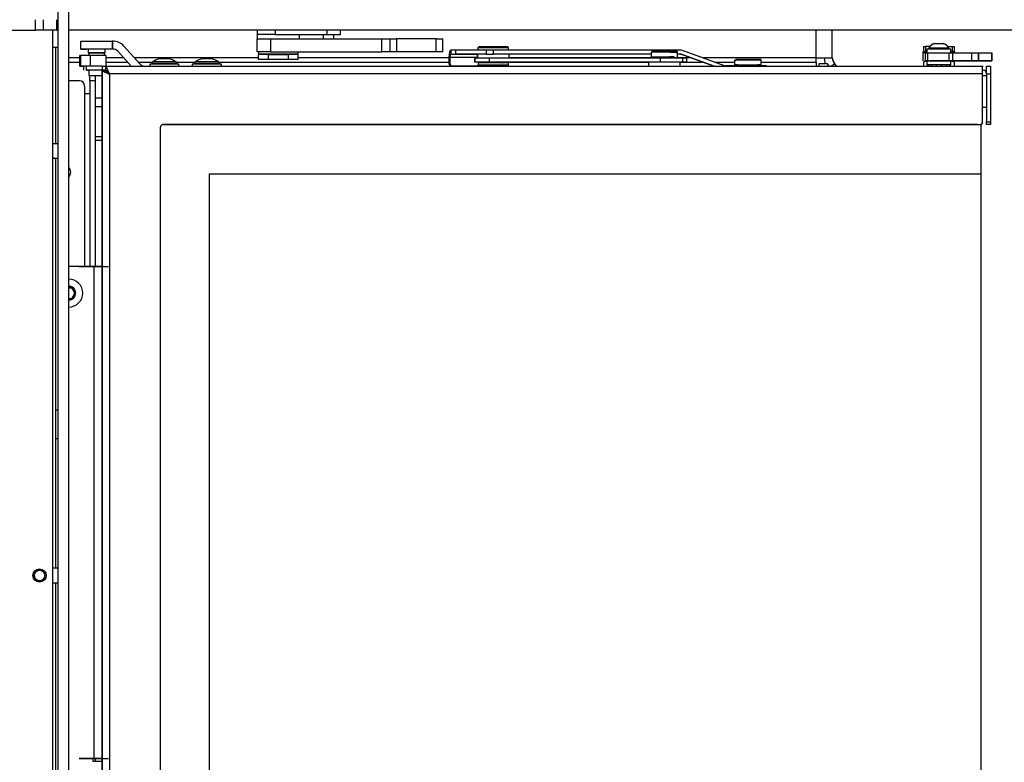
# Model space of a CAD drawing. Units: millimetres. Extents: x -419 to 847, y 0 to 594.
# Drawn here: x 226 to 263, y 482 to 510 of the extents above; entities that cross this region are included whole.
import ezdxf
from ezdxf.enums import TextEntityAlignment as Align

# ---------------------------------------------------------------- set-up
doc = ezdxf.new("R2010")
doc.units = ezdxf.units.MM
for name, color, linetype in [('Default', 7, 'Continuous'), ('FB3114WA-3', 7, 'Continuous'), ('H07-091-0', 7, 'Continuous'), ('H09-119-0', 7, 'Continuous'), ('H24-086', 7, 'Continuous'), ('H28-067', 7, 'Continuous'), ('H28-072', 7, 'Continuous'), ('H28-075', 7, 'Continuous'), ('H28-076', 7, 'Continuous'), ('H28-084', 7, 'Continuous'), ('H28-085', 7, 'Continuous'), ('H28-087', 7, 'Continuous'), ('H28-092', 7, 'Continuous'), ('H28-108', 7, 'Continuous'), ('H28-143', 7, 'Continuous'), ('H28-157', 7, 'Continuous'), ('H28-230', 7, 'Continuous'), ('H28-446', 7, 'Continuous'), ('H28-478', 7, 'Continuous'), ('H28-586', 7, 'Continuous'), ('H28-587L', 7, 'Continuous'), ('H28-722', 7, 'Continuous'), ('H28-903', 7, 'Continuous'), ('H43-012', 7, 'Continuous'), ('NUT_DIN_934_1987', 7, 'Continuous'), ('PRIVAROVACI_CEP_', 7, 'Continuous'), ('RIVET_DIN_7338_C', 7, 'Continuous'), ('SCREW_DIN_912_M4', 7, 'Continuous'), ('SCREW_DIN_912_M5', 7, 'Continuous'), ('SCREW_ISO_7380_M', 7, 'Continuous'), ('SROUB_M5X8-10.9_', 7, 'Continuous'), ('STD-000804', 7, 'Continuous'), ('WASHER_DIN_125_1', 7, 'Continuous'), ('WASHER_DIN_137_B', 7, 'Continuous'), ('WASHER_DIN_6798_', 7, 'Continuous'), ('YHFAAS10YH$S7D_H', 7, 'Continuous')]:
    doc.layers.add(name, color=color, linetype=linetype)
doc.styles.add('SEACAD_Arial_Narrow', font='ARIALN.TTF')
doc.dimstyles.new('ISO', dxfattribs={"dimtxt": 4.375, "dimasz": 4.375, "dimexe": 2.1875, "dimexo": 0, "dimgap": 1.09375, "dimtad": 1, "dimdec": 0, "dimlfac": 10, "dimrnd": 10, "dimtxsty": 'SEACAD_Arial_Narrow', "dimblk1": '_SE_FILLED', "dimblk2": '_SE_FILLED', "dimsah": 1, "dimcen": 2.1875, "dimadec": 0, "dimazin": 0, "dimtfac": 0.5, "dimtdec": 4, "dimtmove": 0, "dimatfit": 3, "dimfxl": 1, "dimarcsym": 0})

# ---------------------------------------------------------------- blocks, each defined once
blk = doc.blocks.new('SE14')
at = {"layer": 'FB3114WA-3', "color": 7, "linetype": 'Continuous'}
for p, q in [((262.59, 507.928), (262.74, 507.928)), ((262.74, 506.728), (262.59, 506.728))]:
    blk.add_line(p, q, dxfattribs=at)
at = {"layer": 'H07-091-0', "color": 7, "linetype": 'Continuous'}
for p, q in [((235.665, 508.728), (235.29, 508.728)), ((235.29, 508.528), (235.29, 508.728)), ((235.64, 508.738), (235.64, 508.728)), ((235.64, 508.728), (236.44, 508.728)), ((236.416, 508.728), (235.665, 508.728)), ((235.665, 508.528), (235.665, 508.728)), ((236.791, 508.728), (236.416, 508.728)), ((236.416, 508.528), (236.416, 508.728)), ((236.44, 508.728), (236.44, 508.738)), ((236.791, 508.528), (236.791, 508.728)), ((235.665, 508.528), (235.29, 508.528)), ((236.416, 508.528), (235.665, 508.528)), ((236.791, 508.528), (236.416, 508.528))]:
    blk.add_line(p, q, dxfattribs=at)
at = {"layer": 'H09-119-0', "color": 7, "linetype": 'Continuous'}
for p, q in [((250.802, 508.809), (250.09, 508.809)), ((250.09, 508.809), (250.09, 508.639)), ((250.09, 508.639), (250.59, 508.639)), ((250.215, 508.639), (250.59, 508.639)), ((250.215, 508.639), (250.215, 508.589)), ((250.59, 508.639), (250.802, 508.639)), ((250.59, 508.639), (250.965, 508.639)), ((250.802, 508.809), (251.09, 508.809)), ((250.965, 508.639), (250.802, 508.639)), ((250.965, 508.589), (250.965, 508.639)), ((251.09, 508.639), (251.09, 508.809)), ((253.24, 508.509), (253.287, 508.509)), ((253.24, 508.509), (253.24, 508.339)), ((253.24, 508.339), (253.287, 508.339)), ((253.365, 508.339), (253.24, 508.339)), ((254.24, 508.509), (253.287, 508.509)), ((253.287, 508.339), (254.24, 508.339)), ((253.365, 508.339), (254.115, 508.339)), ((253.365, 508.339), (253.365, 508.289)), ((254.193, 508.339), (254.115, 508.339)), ((254.115, 508.289), (254.115, 508.339)), ((254.24, 508.339), (254.193, 508.339)), ((254.24, 508.339), (254.24, 508.509))]:
    blk.add_line(p, q, dxfattribs=at)
for centre, start_param, end_param in [((250.59, 508.839), 0, 3.141593), ((250.59, 508.839), 6.151846, 6.283185), ((253.74, 508.539), 0, 3.141593)]:
    blk.add_ellipse(centre, major_axis=(0.47, 0), ratio=0.000008, start_param=start_param, end_param=end_param, dxfattribs=at)
for points in [[(251.09, 508.807), (251.088, 508.827), (251.078, 508.838), (251.06, 508.839)], [(254.24, 508.507), (254.238, 508.527), (254.228, 508.538), (254.21, 508.539)]]:
    blk.add_open_spline(points, degree=3, dxfattribs=at)
at = {"layer": 'H24-086', "color": 7, "linetype": 'Continuous'}
for p, q in [((235.24, 509.634), (235.24, 509.478)), ((235.916, 509.478), (235.24, 509.478)), ((235.916, 509.634), (235.916, 509.478)), ((235.916, 509.478), (237.861, 509.478)), ((237.861, 509.634), (237.861, 509.478)), ((237.861, 509.478), (238.384, 509.478)), ((238.384, 509.478), (238.384, 509.634))]:
    blk.add_line(p, q, dxfattribs=at)
at = {"layer": 'H28-067', "color": 7, "linetype": 'Continuous'}
for p, q in [((229.08, 500.729), (228.136, 500.729)), ((229.08, 500.729), (229.08, 482.179)), ((229.04, 482.179), (229.08, 482.179)), ((229.04, 482.179), (229.04, 482.079)), ((229.04, 482.179), (229.08, 482.179)), ((229.04, 482.079), (229.39, 482.079)), ((229.34, 482.179), (229.34, 482.179)), ((229.39, 482.179), (229.34, 482.179))]:
    blk.add_line(p, q, dxfattribs=at)
for centre, major_axis, start_param in [((229.08, 500.729), (0.56, 0), 0.984102), ((229.08, 482.179), (0.56, 0), 0.984102), ((229.08, 482.179), (0.26, 0), 0)]:
    blk.add_ellipse(centre, major_axis=major_axis, ratio=0.000017, start_param=start_param, end_param=6.283185, dxfattribs=at)
at = {"layer": 'H28-072', "color": 7, "linetype": 'Continuous'}
for p, q in [((228.715, 508.279), (228.69, 508.279)), ((228.69, 508.279), (228.69, 508.129)), ((228.806, 508.279), (228.737, 508.279)), ((228.806, 508.129), (228.806, 508.279)), ((229.39, 508.279), (228.806, 508.279)), ((229.39, 508.279), (229.54, 508.279)), ((229.39, 508.279), (229.39, 508.129)), ((229.54, 508.129), (229.54, 508.279)), ((229.54, 508.279), (262.59, 508.279)), ((228.806, 508.129), (228.89, 508.129)), ((229.39, 508.129), (228.806, 508.129)), ((229.49, 508.129), (228.89, 508.129)), ((229.39, 508.129), (229.54, 508.129)), ((229.39, 454.854), (229.39, 508.104)), ((229.39, 508.104), (229.39, 508.104)), ((229.39, 508.104), (229.39, 454.854)), ((229.548, 508.096), (229.407, 508.096)), ((229.54, 508.129), (229.49, 508.129)), ((229.67, 507.999), (229.67, 507.999)), ((262.59, 507.999), (229.67, 507.999)), ((229.67, 507.999), (229.67, 454.959)), ((262.59, 506.179), (262.59, 507.999)), ((231.663, 506.075), (231.663, 506.075)), ((231.69, 506.079), (262.49, 506.079)), ((231.69, 506.079), (262.49, 506.079)), ((231.69, 506.079), (231.69, 506.079)), ((262.49, 506.079), (262.49, 506.079)), ((262.518, 506.082), (262.518, 506.082)), ((262.59, 506.178), (262.59, 506.178)), ((231.59, 456.979), (231.59, 505.979))]:
    blk.add_line(p, q, dxfattribs=at)
for centre, start, end in [((231.69, 505.979), 90, 180), ((231.69, 505.979), 90, 105.8697), ((262.49, 506.179), 270, 360), ((262.49, 506.179), 270, 285.8697), ((262.49, 506.178), 299.9951, 360), ((262.49, 506.178), 299.998, 360)]:
    blk.add_arc(centre, 0.1, start, end, dxfattribs=at)
blk.add_ellipse((262.59, 507.999), major_axis=(0, -0.28), ratio=0.00003, start_param=0, end_param=3.141601, dxfattribs=at)
for points, weights, knots in [([(229.67, 507.999), (229.681, 508.01), (229.66, 508.021), (229.655, 508.031), (229.586, 508.18), (229.54, 508.279), (229.54, 508.279)], [1, 0.998844532059, 0.998844532059, 1, 0.831663280691, 0.831663280691, 1], [0, 0, 0, 0, 0.5, 0.5, 0.5, 1, 1, 1, 1]), ([(229.67, 507.999), (229.659, 507.988), (229.648, 507.984), (229.637, 507.989), (229.489, 508.058), (229.39, 508.104), (229.39, 508.104)], [1, 0.998844532059, 0.998844532059, 1, 0.831663280691, 0.831663280691, 1], [0, 0, 0, 0, 0.5, 0.5, 0.5, 1, 1, 1, 1]), ([(229.67, 507.999), (229.675, 508.004), (229.66, 508.009), (229.655, 508.014), (229.586, 508.083), (229.54, 508.129), (229.54, 508.129)], [1, 0.998844532059, 0.998844532059, 1, 0.831663280691, 0.831663280691, 1], [0, 0, 0, 0, 0.5, 0.5, 0.5, 1, 1, 1, 1]), ([(229.67, 507.999), (229.665, 507.993), (229.66, 507.984), (229.655, 507.989), (229.606, 508.038), (229.566, 508.078), (229.548, 508.095)], [1, 0.998844532059, 0.998844532059, 1, 0.874262170211, 0.842443254281, 0.90454325221], [0, 0, 0, 0, 0.5, 0.5, 0.5, 0.8734712, 0.8734712, 0.8734712, 0.8734712])]:
    blk.add_rational_spline(points, weights, degree=3, knots=knots, dxfattribs=at)
at = {"layer": 'H28-075', "color": 7, "linetype": 'Continuous'}
for p, q in [((260.49, 508.929), (260.49, 508.779)), ((261.39, 508.779), (261.39, 508.929)), ((260.49, 508.479), (260.49, 508.329)), ((261.39, 508.329), (261.39, 508.479))]:
    blk.add_line(p, q, dxfattribs=at)
for centre, start_param, end_param in [((260.94, 508.929), 1.570766, 3.141593), ((260.94, 508.929), 0, 0.941382), ((260.94, 508.329), 0, 3.617489), ((260.94, 508.329), 5.802891, 6.283185)]:
    blk.add_ellipse(centre, major_axis=(0.45, 0), ratio=0.000008, start_param=start_param, end_param=end_param, dxfattribs=at)
at = {"layer": 'H28-076', "color": 7, "linetype": 'Continuous'}
for p, q in [((262.54, 504.229), (262.54, 506.092)), ((233.44, 458.729), (233.44, 504.229)), ((233.44, 504.229), (262.54, 504.229)), ((233.44, 458.729), (233.44, 504.229)), ((233.44, 504.229), (262.54, 504.229)), ((262.54, 458.729), (262.54, 504.229))]:
    blk.add_line(p, q, dxfattribs=at)
at = {"layer": 'H28-084', "color": 7, "linetype": 'Continuous'}
for p, q in [((260.44, 508.779), (260.34, 508.779)), ((260.34, 508.779), (260.34, 508.479)), ((260.44, 508.479), (260.44, 508.779)), ((260.44, 508.779), (260.518, 508.779)), ((260.518, 508.779), (261.334, 508.779)), ((260.518, 508.779), (260.518, 508.479)), ((261.334, 508.779), (261.455, 508.779)), ((261.334, 508.479), (261.334, 508.779)), ((261.455, 508.779), (262.19, 508.779)), ((261.455, 508.779), (261.455, 508.479)), ((262.19, 508.479), (262.19, 508.779)), ((262.44, 508.779), (262.94, 508.779)), ((262.44, 508.779), (262.44, 508.479)), ((262.44, 508.479), (262.44, 508.779)), ((262.94, 508.779), (262.94, 508.779)), ((262.94, 508.779), (262.94, 508.479)), ((262.94, 508.479), (262.94, 508.779)), ((260.34, 508.479), (260.34, 508.478)), ((260.518, 508.479), (260.44, 508.479)), ((260.49, 508.479), (260.44, 508.479)), ((260.44, 508.479), (260.585, 508.479)), ((260.44, 508.478), (260.44, 508.478)), ((260.44, 508.478), (260.44, 508.478)), ((260.44, 508.478), (260.44, 508.478)), ((260.518, 508.479), (261.334, 508.479)), ((261.294, 508.479), (260.585, 508.479)), ((261.294, 508.479), (261.39, 508.479)), ((261.455, 508.479), (261.334, 508.479)), ((261.39, 508.479), (261.39, 508.479)), ((261.54, 508.479), (261.439, 508.479)), ((261.54, 508.478), (261.44, 508.478)), ((261.455, 508.479), (262.19, 508.479)), ((261.455, 508.478), (261.68, 508.478)), ((261.54, 508.478), (261.54, 508.479)), ((261.805, 508.479), (261.64, 508.479)), ((261.791, 508.479), (261.64, 508.479)), ((261.805, 508.479), (261.64, 508.479)), ((261.68, 508.479), (261.645, 508.479)), ((261.645, 508.479), (261.645, 508.479)), ((261.645, 508.479), (261.91, 508.479)), ((261.645, 508.479), (261.715, 508.479)), ((261.715, 508.479), (261.645, 508.479)), ((261.68, 508.479), (261.645, 508.479)), ((261.645, 508.479), (261.645, 508.479)), ((261.645, 508.479), (261.814, 508.479)), ((261.67, 508.479), (261.789, 508.479)), ((261.67, 508.479), (261.819, 508.479)), ((261.67, 508.479), (261.789, 508.479)), ((261.68, 508.479), (261.68, 508.479)), ((261.94, 508.479), (261.68, 508.479)), ((261.68, 508.479), (261.68, 508.479)), ((261.847, 508.479), (261.68, 508.479)), ((261.715, 508.479), (261.715, 508.479)), ((261.715, 508.479), (261.749, 508.479)), ((261.749, 508.479), (261.715, 508.479)), ((261.819, 508.479), (261.725, 508.479)), ((261.749, 508.479), (261.819, 508.479)), ((261.749, 508.479), (261.819, 508.479)), ((261.825, 508.478), (261.783, 508.478)), ((261.783, 508.478), (261.825, 508.478)), ((261.805, 508.479), (261.94, 508.479)), ((261.819, 508.479), (261.91, 508.479)), ((261.851, 508.479), (261.855, 508.479)), ((262.003, 508.478), (261.883, 508.478)), ((261.883, 508.478), (262.19, 508.478)), ((261.94, 508.479), (261.893, 508.479)), ((261.906, 508.479), (261.94, 508.479)), ((262.003, 508.479), (261.91, 508.479)), ((261.91, 508.479), (261.939, 508.479)), ((261.939, 508.479), (261.91, 508.479)), ((261.94, 508.479), (261.912, 508.479)), ((262.003, 508.478), (262.003, 508.479)), ((262.19, 508.479), (262.19, 508.479)), ((262.19, 508.479), (262.19, 508.479)), ((262.19, 508.479), (262.19, 508.478)), ((262.19, 508.478), (262.19, 508.478)), ((262.69, 508.479), (262.44, 508.479)), ((262.44, 508.479), (262.44, 508.479)), ((262.94, 508.479), (262.44, 508.479)), ((262.44, 508.479), (262.44, 508.478)), ((262.69, 508.478), (262.44, 508.478)), ((262.44, 508.478), (262.44, 508.478)), ((262.44, 508.478), (262.94, 508.478)), ((262.44, 508.478), (262.44, 508.478)), ((262.69, 508.478), (262.69, 508.479)), ((262.94, 508.479), (262.94, 508.479)), ((262.94, 508.479), (262.94, 508.478)), ((262.94, 508.478), (262.94, 508.478))]:
    blk.add_line(p, q, dxfattribs=at)
for centre, major_axis, start_param, end_param in [((262.19, 508.779), (-0.25, 0), 0, 3.141593), ((263.538, 508.479), (-2, 0), -0.436332, -0.04154), ((263.538, 508.478), (-2, 0), 0.04154, 0.344742), ((262.19, 508.478), (-0.25, 0), 3.141593, 6.283185), ((260.19, 508.479), (-2, 0), 2.705261, 3.141593), ((260.19, 508.478), (-2, 0), 3.141593, 3.577924), ((262.44, 508.478), (0.25, 0), 3.141593, 6.283185), ((262.69, 508.479), (-0.25, 0), 0, 3.141593), ((262.69, 508.478), (0.25, 0), 0, 6.283185)]:
    blk.add_ellipse(centre, major_axis=major_axis, ratio=0.000008, start_param=start_param, end_param=end_param, dxfattribs=at)
for centre, major_axis in [((262.19, 508.479), (0.25, 0)), ((262.44, 508.479), (-0.25, 0))]:
    blk.add_ellipse(centre, major_axis=major_axis, ratio=0.000008, dxfattribs=at)
at = {"layer": 'H28-085', "color": 7, "linetype": 'Continuous'}
for p, q in [((260.363, 509.028), (260.363, 508.829)), ((260.363, 509.028), (260.44, 509.028)), ((260.44, 509.029), (260.44, 508.829)), ((260.62, 509.029), (260.44, 509.029)), ((261.26, 509.029), (261.44, 509.029)), ((261.44, 509.029), (261.44, 508.829)), ((261.44, 509.029), (261.44, 508.829)), ((261.44, 509.029), (261.44, 509.029)), ((261.44, 509.028), (261.518, 509.028)), ((261.518, 509.028), (261.518, 508.829))]:
    blk.add_line(p, q, dxfattribs=at)
at = {"layer": 'H28-087', "color": 7, "linetype": 'Continuous'}
for p, q in [((228.59, 509.229), (228.59, 509.229)), ((228.59, 509.229), (229.79, 509.229)), ((228.59, 508.929), (228.59, 509.229)), ((229.794, 509.229), (229.79, 509.229)), ((229.79, 508.929), (229.79, 509.229)), ((229.79, 509.229), (229.79, 509.229)), ((229.79, 509.229), (229.79, 508.929)), ((230.817, 508.365), (230.211, 509.042)), ((228.59, 508.929), (228.59, 508.929)), ((228.59, 508.929), (228.79, 508.929)), ((229.79, 508.929), (228.59, 508.929)), ((228.865, 508.929), (228.79, 508.929)), ((229.794, 508.929), (229.515, 508.929)), ((229.794, 508.929), (229.79, 508.929)), ((229.79, 508.929), (229.79, 508.929)), ((229.794, 508.929), (229.794, 508.929)), ((230.492, 508.279), (229.988, 508.842)), ((230.492, 508.279), (229.988, 508.842)), ((229.988, 508.842), (229.988, 508.842))]:
    blk.add_line(p, q, dxfattribs=at)
for centre, radius, start, end in [((229.794, 508.669), 0.56, 41.8202, 90), ((229.794, 508.669), 0.26, 41.8202, 90), ((229.794, 508.669), 0.26, 41.8202, 90), ((231.011, 508.539), 0.26, 221.8202, 270)]:
    blk.add_arc(centre, radius, start, end, dxfattribs=at)
at = {"layer": 'H28-092', "color": 7, "linetype": 'Continuous'}
for p, q in [((228.55, 508.279), (228.55, 508.679)), ((228.587, 508.679), (228.55, 508.679)), ((228.587, 508.279), (228.587, 508.679)), ((228.962, 508.679), (228.587, 508.679)), ((229.55, 508.679), (228.962, 508.679)), ((228.962, 508.279), (228.962, 508.679)), ((229.55, 508.279), (229.55, 508.679)), ((228.55, 508.279), (228.694, 508.279)), ((228.723, 508.279), (228.55, 508.279)), ((228.55, 508.279), (228.55, 508.279)), ((228.587, 508.279), (228.55, 508.279)), ((228.587, 508.279), (228.55, 508.279)), ((228.587, 508.279), (228.69, 508.279)), ((228.738, 508.279), (228.587, 508.279))]:
    blk.add_line(p, q, dxfattribs=at)
at = {"layer": 'H28-108', "color": 7, "linetype": 'Continuous'}
for p, q in [((235.24, 508.818), (235.24, 509.318)), ((235.24, 509.318), (235.74, 509.318)), ((235.74, 509.318), (239.943, 509.318)), ((235.74, 509.318), (235.74, 508.818)), ((239.943, 508.818), (239.943, 509.318)), ((239.943, 509.318), (240.241, 509.318)), ((240.241, 509.318), (240.49, 509.318)), ((240.241, 509.318), (240.241, 508.818)), ((241.99, 509.318), (240.49, 509.318)), ((240.49, 509.318), (240.49, 508.818)), ((241.99, 509.318), (242.24, 509.318)), ((241.99, 508.818), (241.99, 509.318)), ((242.24, 508.818), (242.24, 509.318)), ((235.74, 508.818), (235.24, 508.818)), ((235.74, 508.818), (239.943, 508.818)), ((236.023, 508.818), (236.023, 508.816)), ((236.119, 508.816), (236.119, 508.818)), ((236.71, 508.818), (236.71, 508.816)), ((236.806, 508.816), (236.806, 508.818)), ((240.241, 508.818), (239.943, 508.818)), ((240.49, 508.818), (240.241, 508.818)), ((241.99, 508.818), (240.49, 508.818)), ((242.24, 508.818), (241.99, 508.818))]:
    blk.add_line(p, q, dxfattribs=at)
at = {"layer": 'H28-143', "color": 7, "linetype": 'Continuous'}
for p, q in [((228.936, 507.734), (228.936, 507.929)), ((229.136, 507.929), (229.136, 507.734)), ((228.536, 507.734), (228.136, 507.734)), ((228.736, 507.534), (228.736, 507.234)), ((228.936, 507.734), (228.936, 500.729)), ((229.136, 507.734), (228.936, 507.734)), ((229.136, 507.734), (229.136, 500.729)), ((228.736, 507.234), (228.736, 500.729)), ((228.936, 507.234), (228.736, 507.234)), ((229.136, 482.179), (229.136, 482.079))]:
    blk.add_line(p, q, dxfattribs=at)
for centre, radius, start, end in [((228.536, 507.534), 0.2, 0, 90), ((227.936, 504.284), 0.275, 316.6582, 43.3418)]:
    blk.add_arc(centre, radius, start, end, dxfattribs=at)
at = {"layer": 'H28-157', "color": 7, "linetype": 'Continuous'}
for p, q in [((227.636, 508.984), (227.536, 508.984)), ((227.736, 508.984), (227.636, 508.984)), ((227.636, 508.984), (227.636, 505.359)), ((227.636, 505.359), (227.536, 505.359)), ((227.736, 505.359), (227.636, 505.359)), ((227.536, 504.809), (227.636, 504.809)), ((227.636, 504.809), (227.636, 495.334)), ((227.636, 504.809), (227.736, 504.809)), ((227.636, 495.334), (227.736, 495.334)), ((227.636, 495.334), (227.636, 494.234)), ((227.636, 494.234), (227.636, 489.359)), ((227.736, 494.234), (227.636, 494.234)), ((227.636, 489.359), (227.536, 489.359)), ((227.736, 489.359), (227.636, 489.359)), ((227.536, 488.809), (227.636, 488.809)), ((227.636, 488.809), (227.636, 473.359)), ((227.636, 488.809), (227.736, 488.809))]:
    blk.add_line(p, q, dxfattribs=at)
at = {"layer": 'H28-230', "color": 7, "linetype": 'Continuous'}
for p, q in [((227.736, 453.434), (227.736, 510.334)), ((228.136, 453.434), (228.136, 510.334))]:
    blk.add_line(p, q, dxfattribs=at)
at = {"layer": 'H28-446', "color": 7, "linetype": 'Continuous'}
for p in [(262.54, 504.228), (262.541, 458.728)]:
    blk.add_line(p, (262.541, 504.228), dxfattribs=at)
at = {"layer": 'H28-478', "color": 7, "linetype": 'Continuous'}
for p, q in [((262.59, 508.279), (262.61, 508.279)), ((262.74, 508.279), (262.89, 508.279)), ((262.74, 507.979), (262.74, 508.279)), ((262.89, 508.279), (262.89, 507.979)), ((262.59, 508.129), (262.61, 508.129)), ((262.74, 507.979), (262.74, 506.179)), ((262.89, 507.979), (262.74, 507.979)), ((262.89, 507.979), (262.89, 506.179)), ((262.74, 506.179), (262.89, 506.179)), ((262.74, 506.079), (262.74, 506.179)), ((262.89, 506.079), (262.74, 506.079)), ((262.89, 506.179), (262.89, 506.079))]:
    blk.add_line(p, q, dxfattribs=at)
blk.add_arc((262.61, 507.999), 0.13, 0, 90, dxfattribs=at)
at = {"layer": 'H28-586', "color": 7, "linetype": 'Continuous'}
for p, q in [((243.442, 508.589), (243.442, 508.439)), ((250.441, 508.589), (243.993, 508.589)), ((243.993, 508.589), (243.993, 508.439)), ((250.441, 508.439), (250.441, 508.589)), ((251.29, 508.439), (251.29, 508.589)), ((243.44, 508.579), (243.44, 508.429)), ((243.84, 508.429), (243.83, 508.429)), ((250.441, 508.439), (243.993, 508.439)), ((244.14, 508.429), (249.99, 508.429)), ((249.99, 508.429), (244.448, 508.429)), ((244.45, 508.429), (244.45, 508.429)), ((251.44, 508.429), (251.44, 508.579))]:
    blk.add_line(p, q, dxfattribs=at)
for centre, major_axis, start_param, end_param in [((244.142, 508.589), (0.7, 0), 1.785764, 3.141593), ((250.59, 508.589), (-0.7, 0), 3.141593, 4.927356), ((244.14, 508.579), (0.7, 0), 3.067709, 3.141593), ((244.14, 508.429), (0.7, 0), 0, 3.141593), ((244.142, 508.439), (0.7, 0), 1.785764, 3.141593), ((244.14, 508.429), (0.7, 0), 3.96009, 4.269478), ((250.59, 508.439), (-0.7, 0), 2.600493, 4.927356), ((250.74, 508.429), (-0.7, 0), 2.269019, 4.014167), ((250.74, 508.579), (-0.7, 0), 3.141593, 3.808539)]:
    blk.add_ellipse(centre, major_axis=major_axis, ratio=0.000008, start_param=start_param, end_param=end_param, dxfattribs=at)
at = {"layer": 'H28-587L', "color": 7, "linetype": 'Continuous'}
for p, q in [((242.468, 508.609), (242.468, 508.389)), ((242.509, 508.609), (242.509, 508.389)), ((243.54, 508.609), (242.509, 508.609)), ((242.546, 508.889), (242.546, 508.739)), ((242.548, 508.889), (242.546, 508.889)), ((242.546, 508.739), (243.54, 508.739)), ((242.548, 508.739), (242.546, 508.739)), ((242.548, 508.889), (242.548, 508.739)), ((242.732, 508.889), (242.548, 508.889)), ((242.548, 508.739), (242.732, 508.739)), ((243.857, 508.739), (242.727, 508.739)), ((243.872, 508.889), (242.732, 508.889)), ((242.732, 508.739), (242.732, 508.889)), ((243.872, 508.739), (242.732, 508.739)), ((244.156, 508.889), (243.872, 508.889)), ((243.872, 508.889), (243.872, 508.739)), ((243.872, 508.739), (244.156, 508.739)), ((251.183, 508.889), (244.156, 508.889)), ((244.156, 508.739), (244.156, 508.889)), ((250.09, 508.739), (244.156, 508.739)), ((250.09, 508.739), (244.742, 508.739)), ((250.09, 508.739), (244.742, 508.739)), ((251.155, 508.739), (251.09, 508.739)), ((251.183, 508.739), (251.09, 508.739)), ((251.155, 508.739), (251.09, 508.739)), ((251.169, 508.739), (251.169, 508.739)), ((252.442, 508.279), (251.2, 508.731)), ((251.2, 508.731), (251.228, 508.731)), ((252.455, 508.279), (251.213, 508.731)), ((252.47, 508.279), (251.228, 508.731)), ((252.859, 508.296), (251.279, 508.872)), ((242.509, 508.389), (242.468, 508.389)), ((242.564, 508.289), (243.524, 508.289)), ((242.564, 508.289), (242.605, 508.289)), ((242.572, 508.289), (243.538, 508.289)), ((242.572, 508.289), (242.611, 508.289)), ((242.605, 508.289), (243.566, 508.289)), ((242.611, 508.289), (243.577, 508.289)), ((243.566, 508.289), (243.524, 508.289)), ((243.577, 508.289), (243.538, 508.289)), ((243.662, 508.409), (243.662, 508.439)), ((243.673, 508.409), (243.673, 508.429)), ((253.754, 508.289), (252.904, 508.289)), ((253.74, 508.289), (252.904, 508.289)), ((253.754, 508.289), (253.754, 508.279)), ((254.44, 508.279), (254.44, 508.289)), ((254.44, 508.279), (254.44, 508.289))]:
    blk.add_line(p, q, dxfattribs=at)
for centre, start, end in [((251.155, 508.609), 69.9963, 90), ((251.169, 508.609), 70, 90), ((251.183, 508.609), 69.9963, 90), ((252.904, 508.418), 249.9963, 270)]:
    blk.add_arc(centre, 0.13, start, end, dxfattribs=at)
for centre, major_axis, ratio, start_param, end_param in [((242.546, 508.609), (0, -0.28), 0.278033, 3.141602, 4.712398), ((242.546, 508.609), (0, -0.13), 0.278033, 3.141601, 4.712398), ((251.183, 508.609), (0, 0.28), 0.999801, 5.933694, 6.28276), ((242.564, 508.389), (0, 0.1), 0.960571, 1.570766, 3.141562), ((242.605, 508.389), (0, -0.1), 0.960571, 4.712358, 6.283155), ((243.566, 508.389), (0, 0.1), 0.960571, 3.141562, 3.428676), ((243.577, 508.389), (0, 0.1), 0.965926, 3.14156, 3.334369), ((253.74, 508.289), (-0.7, 0), 0.000008, 3.141593, 6.283185), ((253.74, 508.289), (-0.7, 0), 0.000008, 3.141593, 4.692442)]:
    blk.add_ellipse(centre, major_axis=major_axis, ratio=ratio, start_param=start_param, end_param=end_param, dxfattribs=at)
at = {"layer": 'H28-722', "color": 7, "linetype": 'Continuous'}
for p, q in [((256.421, 508.375), (256.421, 508.279)), ((256.739, 508.375), (256.421, 508.375)), ((256.807, 508.279), (256.739, 508.375)), ((256.868, 508.279), (257.005, 508.375)), ((257.005, 508.375), (257.072, 508.279))]:
    blk.add_line(p, q, dxfattribs=at)
at = {"layer": 'H28-903', "color": 7, "linetype": 'Continuous'}
for p, q in [((227.536, 454.328), (227.536, 509.634)), ((229.39, 505.484), (229.136, 505.484))]:
    blk.add_line(p, q, dxfattribs=at)
at = {"layer": 'H43-012', "color": 7, "linetype": 'Continuous'}
for p, q in [((256.322, 508.602), (256.322, 509.634)), ((256.922, 508.602), (256.922, 509.634)), ((228.55, 508.602), (228.136, 508.602)), ((230.202, 508.602), (229.55, 508.602)), ((235.29, 508.602), (230.605, 508.602)), ((242.468, 508.602), (236.791, 508.602)), ((250.215, 508.602), (244.742, 508.602)), ((251.553, 508.602), (250.965, 508.602)), ((256.322, 508.602), (252.02, 508.602)), ((256.322, 508.602), (256.922, 508.602)), ((256.322, 508.43), (256.322, 508.602)), ((228.136, 508.43), (228.55, 508.43)), ((229.55, 508.43), (230.356, 508.43)), ((230.759, 508.43), (231.295, 508.43)), ((232.18, 508.43), (232.895, 508.43)), ((233.78, 508.43), (242.468, 508.43)), ((251.44, 508.43), (252.026, 508.43)), ((252.493, 508.43), (253.24, 508.43)), ((254.24, 508.43), (256.322, 508.43)), ((256.322, 508.43), (256.322, 508.279)), ((257.082, 508.279), (256.976, 508.43)), ((229.136, 507.092), (229.39, 507.092)), ((229.39, 506.748), (229.136, 506.748)), ((229.136, 505.637), (229.39, 505.637))]:
    blk.add_line(p, q, dxfattribs=at)
for radius, end in [(0.6, 202.2445), (0.3, 215)]:
    blk.add_arc((257.222, 508.602), radius, 180, end, dxfattribs=at)
at = {"layer": 'NUT_DIN_934_1987', "color": 7, "linetype": 'Continuous'}
for p, q in [((260.441, 508.479), (260.363, 508.433)), ((260.363, 508.433), (260.363, 508.279)), ((261.518, 508.433), (261.439, 508.479)), ((261.518, 508.433), (261.518, 508.279))]:
    blk.add_line(p, q, dxfattribs=at)
for centre, start, end in [((260.507, 508.22), 93.7839, 124.0634), ((261.373, 508.22), 55.9366, 86.1919)]:
    blk.add_arc(centre, 0.258, start, end, dxfattribs=at)
for start_param, end_param in [(-0.44581, -0.000015), (3.141593, 3.587432)]:
    blk.add_ellipse((260.94, 508.479), major_axis=(-0.499, 0), ratio=0.000008, start_param=start_param, end_param=end_param, dxfattribs=at)
at = {"layer": 'PRIVAROVACI_CEP_', "color": 7, "linetype": 'Continuous'}
for p, q in [((228.865, 508.929), (228.865, 508.789)), ((228.89, 508.789), (229.49, 508.789)), ((228.89, 508.789), (228.89, 508.679)), ((229.49, 508.679), (229.49, 508.789)), ((229.515, 508.789), (229.515, 508.929)), ((228.89, 508.129), (228.89, 507.929)), ((228.89, 507.929), (229.39, 507.929)), ((229.49, 508.096), (229.49, 508.129))]:
    blk.add_line(p, q, dxfattribs=at)
for centre, start_param, end_param in [((229.19, 508.789), 0, 3.536384), ((229.19, 508.929), 0, 3.141593), ((229.19, 508.789), 5.888394, 6.283185)]:
    blk.add_ellipse(centre, major_axis=(0.325, 0), ratio=0.000008, start_param=start_param, end_param=end_param, dxfattribs=at)
at = {"layer": 'RIVET_DIN_7338_C', "color": 7, "linetype": 'Continuous'}
for p, q in [((243.595, 509.009), (243.565, 508.979)), ((243.565, 508.979), (243.565, 508.889)), ((244.715, 508.979), (244.685, 509.009)), ((244.715, 508.889), (244.715, 508.979)), ((243.567, 508.409), (243.567, 508.319)), ((243.567, 508.319), (243.597, 508.289)), ((244.397, 508.289), (243.887, 508.289)), ((244.687, 508.289), (244.717, 508.319)), ((244.717, 508.319), (244.717, 508.409))]:
    blk.add_line(p, q, dxfattribs=at)
for centre, major_axis, start_param, end_param in [((244.14, 508.979), (0.575, 0), 0, 3.141593), ((244.14, 509.009), (0.545, 0), 0.000008, 3.141584), ((244.142, 508.409), (-0.575, 0), 3.141593, 6.283185), ((244.142, 508.319), (-0.575, 0), 3.141584, 6.283185)]:
    blk.add_ellipse(centre, major_axis=major_axis, ratio=0.000008, start_param=start_param, end_param=end_param, dxfattribs=at)
blk.add_ellipse((244.142, 508.289), major_axis=(0.545, 0), ratio=0.000008, dxfattribs=at)
blk.add_open_spline([(244.481, 508.409), (244.481, 508.409), (244.482, 508.409), (244.482, 508.409), (244.482, 508.409), (244.482, 508.409), (244.482, 508.409), (244.483, 508.409), (244.487, 508.409), (244.496, 508.41), (244.503, 508.414), (244.506, 508.417)], degree=3, knots=[0.53067468, 0.53067468, 0.53067468, 0.53067468, 0.53163339, 0.54283152, 0.54843737, 0.54885367, 0.54900856, 0.54914007, 0.54943884, 0.55879725, 0.56670295, 0.56670295, 0.56670295, 0.56670295], dxfattribs=at)
at = {"layer": 'SCREW_DIN_912_M4', "color": 7, "linetype": 'Continuous'}
for p, q in [((237.732, 509.478), (237.732, 509.318)), ((238.132, 509.318), (238.132, 509.478))]:
    blk.add_line(p, q, dxfattribs=at)
at = {"layer": 'SCREW_DIN_912_M5', "color": 7, "linetype": 'Continuous'}
for radius in [0.25, 0.201]:
    blk.add_circle((227.036, 489.084), radius, dxfattribs=at)
blk.add_arc((227.036, 489.084), 0.201, 255, 195, dxfattribs=at)
at = {"layer": 'SCREW_ISO_7380_M', "color": 7, "linetype": 'Continuous'}
for p, q in [((260.565, 508.967), (260.565, 508.929)), ((260.778, 509.137), (261.102, 509.137)), ((261.315, 508.929), (261.315, 508.967)), ((228.136, 499.929), (228.256, 499.929)), ((228.256, 499.929), (228.136, 499.929)), ((228.256, 499.929), (228.256, 499.929)), ((228.256, 499.928), (228.256, 499.929)), ((228.256, 499.928), (228.256, 499.928)), ((228.371, 499.729), (228.256, 499.928)), ((228.256, 499.928), (228.256, 499.929)), ((228.256, 499.928), (228.371, 499.729)), ((228.256, 499.529), (228.371, 499.729)), ((228.371, 499.729), (228.371, 499.729)), ((228.371, 499.729), (228.371, 499.729)), ((228.665, 499.729), (228.665, 499.729)), ((228.136, 499.529), (228.256, 499.529)), ((228.256, 499.529), (228.256, 499.529))]:
    blk.add_line(p, q, dxfattribs=at)
for centre, radius, start, end in [((260.915, 508.749), 0.412, 109.385, 148.1031), ((260.915, 508.748), 0.412, 109.385, 136.3409), ((260.966, 508.748), 0.412, 43.6591, 70.615), ((260.966, 508.749), 0.412, 31.8969, 70.615), ((228.14, 499.729), 0.525, 0, 90.4078), ((228.14, 499.729), 0.259, 0, 90.8254), ((228.14, 499.729), 0.248, 0, 90.8622), ((228.14, 499.729), 0.242, 0, 90.883), ((228.14, 499.729), 0.525, 269.5922, 0), ((228.14, 499.729), 0.525, 269.5922, 0), ((228.14, 499.729), 0.248, 269.1378, 0), ((228.14, 499.729), 0.259, 269.1746, 0), ((228.14, 499.729), 0.242, 269.117, 0)]:
    blk.add_arc(centre, radius, start, end, dxfattribs=at)
for centre in [(260.94, 508.967), (260.94, 508.929)]:
    blk.add_ellipse(centre, major_axis=(0.375, 0), ratio=0.000008, start_param=0, end_param=3.141593, dxfattribs=at)
at = {"layer": 'SROUB_M5X8-10.9_', "color": 7, "linetype": 'Continuous'}
for p, q in [((231.19, 508.359), (231.19, 508.279)), ((231.265, 508.387), (231.265, 508.359)), ((231.59, 508.565), (231.59, 508.56)), ((231.89, 508.56), (231.89, 508.565)), ((232.215, 508.359), (232.215, 508.387)), ((232.29, 508.279), (232.29, 508.359)), ((232.79, 508.359), (232.79, 508.279)), ((232.865, 508.387), (232.865, 508.359)), ((233.19, 508.565), (233.19, 508.56)), ((233.49, 508.56), (233.49, 508.565)), ((233.815, 508.359), (233.815, 508.387)), ((233.89, 508.279), (233.89, 508.359))]:
    blk.add_line(p, q, dxfattribs=at)
for centre, radius, start, end in [((231.33, 508.39), 0.064, 117.953, 182.4315), ((231.74, 507.779), 0.8, 100.8069, 123.7803), ((231.74, 507.779), 0.8, 56.2197, 79.1931), ((232.93, 508.39), 0.064, 117.953, 182.4315), ((233.34, 507.779), 0.8, 100.8069, 123.7803), ((233.34, 507.779), 0.8, 56.2197, 79.1931), ((227.436, 504.284), 0.55, 72.6585, 79.5244)]:
    blk.add_arc(centre, radius, start, end, dxfattribs=at)
for centre, major_axis, ratio, start_param, end_param in [((231.74, 508.359), (-0.55, 0), 0.000008, 3.141593, 6.283185), ((231.74, 508.387), (-0.475, 0), 0.000008, 3.141593, 6.283185), ((231.74, 508.444), (0.445, 0), 0.000008, 0, 3.140989), ((231.665, 507.779), (0, -0.786), 0.866157, 3.031297, 3.252124), ((231.815, 507.779), (0, -0.786), 0.866157, 3.031061, 3.251888), ((233.34, 508.359), (-0.55, 0), 0.000008, 3.141593, 6.283185), ((233.34, 508.387), (-0.475, 0), 0.000008, 3.141593, 6.283185), ((233.34, 508.444), (0.445, 0), 0.000008, 0, 3.140989), ((233.265, 507.779), (0, -0.786), 0.866157, 3.031297, 3.252124), ((233.415, 507.779), (0, -0.786), 0.866157, 3.031061, 3.251888)]:
    blk.add_ellipse(centre, major_axis=major_axis, ratio=ratio, start_param=start_param, end_param=end_param, dxfattribs=at)
for points in [[(232.214, 508.387), (232.215, 508.39), (232.215, 508.4), (232.209, 508.418), (232.198, 508.433), (232.189, 508.442), (232.184, 508.444), (232.183, 508.445)], [(233.814, 508.387), (233.815, 508.39), (233.815, 508.4), (233.809, 508.418), (233.798, 508.433), (233.789, 508.442), (233.784, 508.444), (233.783, 508.445)]]:
    blk.add_open_spline(points, degree=3, knots=[0, 0, 0, 0, 0.132948, 0.470508, 0.741285, 0.969481, 1, 1, 1, 1], dxfattribs=at)
at = {"layer": 'STD-000804', "color": 7, "linetype": 'Continuous'}
for q in [(231.69, 506.079), (262.39, 506.079)]:
    blk.add_line((262.39, 506.079), q, dxfattribs=at)
at = {"layer": 'WASHER_DIN_125_1', "color": 7, "linetype": 'Continuous'}
for p, q in [((235.916, 509.478), (235.24, 509.478)), ((235.24, 509.478), (235.24, 509.318)), ((236.84, 509.318), (236.84, 509.478)), ((243.54, 508.739), (243.54, 508.589)), ((243.542, 508.749), (243.542, 508.589)), ((244.742, 508.589), (244.742, 508.749)), ((249.99, 508.439), (249.99, 508.279)), ((251.19, 508.279), (251.19, 508.439))]:
    blk.add_line(p, q, dxfattribs=at)
blk.add_ellipse((244.14, 508.739), major_axis=(0.6, 0), ratio=0.000008, start_param=3.061787, end_param=3.141593, dxfattribs=at)
at = {"layer": 'WASHER_DIN_137_B', "color": 7, "linetype": 'Continuous'}
for p, q in [((235.29, 508.818), (235.29, 508.738)), ((236.79, 508.738), (235.29, 508.738)), ((236.79, 508.738), (236.79, 508.818)), ((260.34, 508.829), (260.34, 508.779)), ((261.54, 508.779), (261.54, 508.829))]:
    blk.add_line(p, q, dxfattribs=at)
for centre, start_param, end_param in [((260.94, 508.829), 2.418866, 3.141593), ((260.94, 508.779), 2.555918, 3.141593), ((260.94, 508.829), 0, 0.722742)]:
    blk.add_ellipse(centre, major_axis=(0.6, 0), ratio=0.000008, start_param=start_param, end_param=end_param, dxfattribs=at)
at = {"layer": 'WASHER_DIN_6798_', "color": 7, "linetype": 'Continuous'}
for p, q in [((260.54, 508.329), (260.54, 508.279)), ((260.554, 508.329), (260.554, 508.279)), ((260.657, 508.329), (260.554, 508.329)), ((260.554, 508.329), (260.554, 508.279)), ((260.658, 508.329), (260.657, 508.329)), ((260.657, 508.329), (260.657, 508.279)), ((260.836, 508.329), (260.658, 508.329)), ((260.658, 508.329), (260.658, 508.279)), ((260.837, 508.329), (260.836, 508.329)), ((260.836, 508.329), (260.836, 508.279)), ((261.043, 508.329), (260.837, 508.329)), ((260.837, 508.329), (260.837, 508.279)), ((261.043, 508.329), (261.043, 508.279)), ((261.044, 508.329), (261.043, 508.329)), ((261.223, 508.329), (261.044, 508.329)), ((261.044, 508.329), (261.044, 508.279)), ((261.223, 508.329), (261.223, 508.279)), ((261.326, 508.329), (261.223, 508.329)), ((261.223, 508.329), (261.223, 508.279)), ((261.223, 508.329), (261.223, 508.329)), ((261.326, 508.329), (261.326, 508.279)), ((261.327, 508.329), (261.326, 508.329)), ((261.327, 508.329), (261.327, 508.279)), ((261.34, 508.279), (261.34, 508.329))]:
    blk.add_line(p, q, dxfattribs=at)
at = {"layer": 'YHFAAS10YH$S7D_H', "color": 7, "linetype": 'Continuous'}
for p, q in [((226.886, 509.634), (226.886, 510.034)), ((227.186, 509.634), (227.186, 510.034)), ((227.686, 509.634), (227.686, 510.034)), ((228.136, 509.634), (228.136, 510.034)), ((202.036, 509.634), (226.886, 509.634)), ((227.186, 509.634), (226.886, 509.634)), ((227.686, 509.634), (227.186, 509.634)), ((227.686, 509.634), (227.736, 509.634)), ((271.936, 509.634), (228.136, 509.634))]:
    blk.add_line(p, q, dxfattribs=at)
blk = doc.blocks.new('DMBLK16')
at = {"layer": 'Default', "linetype": 'Continuous'}
for points in [[(260.661, 520.648), (260.661, 519.19), (265.036, 519.919)], [(276.611, 520.648), (272.236, 519.919), (276.611, 519.19)]]:
    blk.add_hatch(color=7, dxfattribs=at).paths.add_polyline_path(points)
at = {"layer": 'Default', "color": 7, "linetype": 'Continuous'}
for p, q in [((272.236, 509.834), (272.236, 522.106)), ((284.042, 519.919), (256.286, 519.919))]:
    blk.add_line(p, q, dxfattribs=at)
at = {"layer": 'Default', "color": 7, "linetype": 'Continuous', "style": 'SEACAD_Arial_Narrow'}
blk.add_text('72', height=4.375, dxfattribs=at).set_placement((277.042, 525.388), align=Align.TOP_LEFT)
blk = doc.blocks.new('_SE_FILLED')
at = {"color": 0}
blk.add_line((0, 0), (-1, 0), dxfattribs=at)
blk.add_solid([(0, 0), (-1, -0.1665), (-1, 0.1665), (0, 0)], dxfattribs=at)

msp = doc.modelspace()

# ---------------------------------------------------------------- block references
at = {"layer": 'Default'}
msp.add_blockref('SE14', (0, 0), dxfattribs=at)

# ---------------------------------------------------------------- dimensions: what is measured, and where the dimension line sits
at = {"layer": 'Default', "color": 7, "linetype": 'Continuous'}
dim = msp.add_linear_dim(base=(265.0365, 519.9188), p1=(272.2365, 509.8343), p2=(265.0365, 511.0743), text='\\A1;<>', dimstyle='ISO', override={"dimdec": 2, "dimrnd": 0, "dimtdec": 3}, dxfattribs=at)
dim.commit()
dim.dimension.update_dxf_attribs({"geometry": 'DMBLK16', "text_midpoint": (275.5109, 519.9188), "dimtype": 160})

doc.saveas('drawing.dxf')
